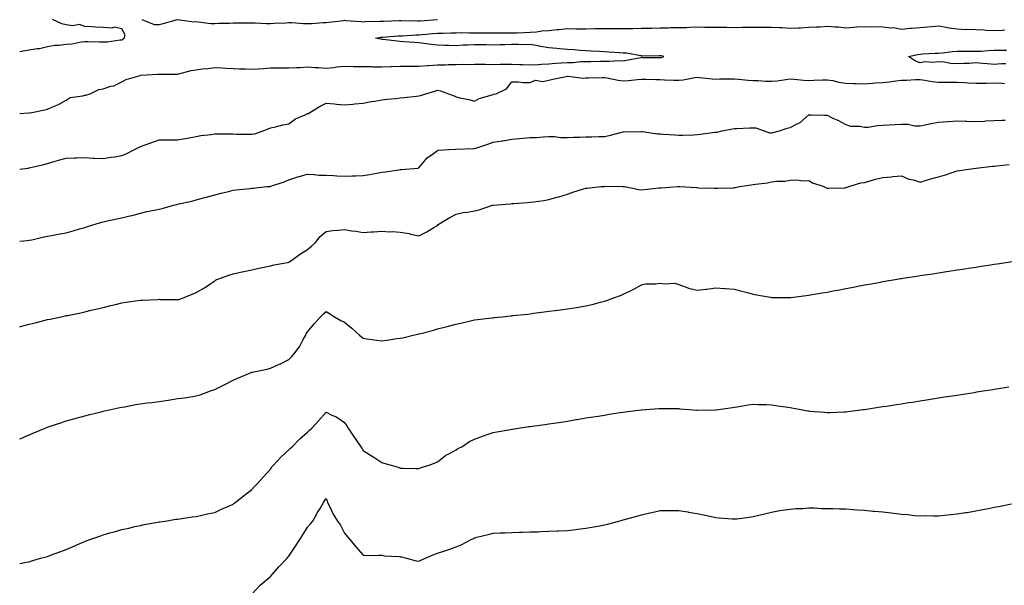
# Model space of a CAD drawing. Units: inches. Extents: x 1016003 to 1018643, y 7334858 to 7337498.
# Drawn here: x 1016003 to 1016533, y 7335187 to 7335492 of the extents above; entities that cross this region are included whole.
import ezdxf

# ---------------------------------------------------------------- set-up
doc = ezdxf.new("R2010")
doc.units = ezdxf.units.IN
doc.header["$MEASUREMENT"] = 0
doc.layers.add('Contour_10167334', color=7, linetype='Continuous', true_color=0xab4d44)

msp = doc.modelspace()

# ---------------------------------------------------------------- linework, layer by layer
at = {"layer": 'Contour_10167334'}
for points in [[(1016003, 7335474.77, 3223), (1016004.92, 7335475.05, 3223), (1016008.05, 7335475.61, 3223), (1016012.42, 7335476.3, 3223), (1016013.75, 7335476.22, 3223), (1016018.05, 7335477.36, 3223), (1016021.91, 7335478.06, 3223), (1016024.22, 7335478.1, 3223), (1016028.05, 7335478.62, 3223), (1016031.22, 7335478.75, 3223), (1016036.09, 7335479.96, 3223), (1016038.05, 7335480.07, 3223), (1016039.9, 7335480.07, 3223), (1016045.97, 7335479.84, 3223), (1016048.05, 7335479.84, 3223), (1016050.14, 7335479.83, 3223), (1016057.15, 7335481.02, 3223), (1016058.05, 7335481.01, 3223), (1016058.63, 7335481.34, 3223), (1016059.29, 7335481.92, 3223), (1016059.8, 7335483.67, 3223), (1016058.05, 7335486.81, 3223), (1016053.85, 7335487.72, 3223), (1016052.67, 7335487.3, 3223), (1016048.05, 7335487.64, 3223), (1016043.85, 7335487.72, 3223), (1016041.96, 7335488.01, 3223), (1016038.05, 7335488.11, 3223), (1016035.3, 7335489.17, 3223), (1016031.43, 7335488.54, 3223), (1016028.05, 7335489.1, 3223), (1016025.71, 7335489.58, 3223), (1016020.6, 7335491.92, 3223)], [(1016068.82, 7335491.92, 3223), (1016075.38, 7335489.25, 3223), (1016078.05, 7335489.16, 3223), (1016080.26, 7335489.71, 3223), (1016088, 7335491.88, 3223)], [(1016088.08, 7335491.89, 3223), (1016096.88, 7335490.75, 3223), (1016098.05, 7335490.8, 3223), (1016099.23, 7335490.74, 3223), (1016105.93, 7335489.8, 3223), (1016108.05, 7335489.7, 3223), (1016110.06, 7335489.91, 3223), (1016116, 7335489.87, 3223), (1016118.05, 7335490.04, 3223), (1016119.92, 7335490.05, 3223), (1016126.18, 7335490.05, 3223), (1016128.05, 7335490.06, 3223), (1016129.83, 7335490.15, 3223), (1016135.9, 7335489.77, 3223), (1016138.05, 7335489.85, 3223), (1016140.07, 7335489.9, 3223), (1016146.34, 7335490.21, 3223), (1016148.05, 7335490.26, 3223), (1016149.64, 7335490.32, 3223), (1016155.82, 7335489.7, 3223), (1016158.05, 7335489.77, 3223), (1016160.14, 7335489.83, 3223), (1016166.45, 7335490.32, 3223), (1016168.05, 7335490.37, 3223), (1016169.5, 7335490.47, 3223), (1016177.58, 7335491.45, 3223), (1016178.05, 7335491.49, 3223), (1016178.52, 7335491.46, 3223), (1016186.9, 7335490.77, 3223), (1016188.05, 7335490.69, 3223), (1016189.18, 7335490.79, 3223), (1016197.08, 7335490.95, 3223), (1016198.05, 7335491.03, 3223), (1016198.9, 7335491.08, 3223), (1016207.5, 7335491.37, 3223), (1016208.05, 7335491.4, 3223), (1016208.56, 7335491.41, 3223), (1016217.34, 7335491.21, 3223), (1016218.05, 7335491.22, 3223), (1016218.69, 7335491.28, 3223), (1016228.05, 7335491.92, 3223)], [(1016003, 7335441.33, 3222), (1016007.85, 7335441.72, 3222), (1016008.05, 7335441.71, 3222), (1016008.25, 7335441.73, 3222), (1016009.61, 7335441.92, 3222), (1016016.63, 7335443.34, 3222), (1016018.05, 7335443.64, 3222), (1016021.2, 7335445.07, 3222), (1016023.82, 7335446.15, 3222), (1016028.05, 7335448.42, 3222), (1016030.11, 7335449.86, 3222), (1016036.97, 7335450.84, 3222), (1016038.05, 7335451.22, 3222), (1016038.72, 7335451.25, 3222), (1016040.88, 7335451.92, 3222), (1016045.72, 7335454.25, 3222), (1016048.05, 7335454.67, 3222), (1016052.1, 7335455.98, 3222), (1016053.68, 7335456.29, 3222), (1016058.05, 7335458.35, 3222), (1016060.29, 7335459.68, 3222), (1016067.98, 7335461.85, 3222), (1016068.05, 7335461.88, 3222), (1016068.09, 7335461.88, 3222), (1016068.27, 7335461.92, 3222), (1016077.45, 7335462.51, 3222), (1016078.05, 7335462.5, 3222), (1016078.67, 7335462.54, 3222), (1016087.46, 7335462.51, 3222), (1016088.05, 7335462.55, 3222), (1016088.8, 7335462.68, 3222), (1016095.44, 7335464.53, 3222), (1016098.05, 7335464.88, 3222), (1016101.41, 7335465.28, 3222), (1016104.38, 7335465.59, 3222), (1016108.05, 7335466.05, 3222), (1016111.96, 7335465.83, 3222), (1016114.22, 7335465.75, 3222), (1016118.05, 7335465.54, 3222), (1016121.48, 7335465.35, 3222), (1016124.62, 7335465.35, 3222), (1016128.05, 7335465.18, 3222), (1016131.55, 7335465.42, 3222), (1016134.37, 7335465.61, 3222), (1016138.05, 7335465.86, 3222), (1016141.95, 7335465.82, 3222), (1016144.11, 7335465.85, 3222), (1016148.05, 7335465.82, 3222), (1016152.18, 7335466.05, 3222), (1016153.83, 7335466.14, 3222), (1016158.05, 7335466.38, 3222), (1016162.19, 7335466.06, 3222), (1016163.96, 7335466.02, 3222), (1016168.05, 7335465.73, 3222), (1016172.29, 7335466.16, 3222), (1016173.62, 7335466.36, 3222), (1016178.05, 7335466.76, 3222), (1016182.77, 7335466.64, 3222), (1016183.31, 7335466.66, 3222), (1016188.05, 7335466.54, 3222), (1016192.67, 7335466.54, 3222), (1016193.46, 7335466.51, 3222), (1016198.05, 7335466.51, 3222), (1016202.8, 7335466.66, 3222), (1016203.29, 7335466.68, 3222), (1016208.05, 7335466.83, 3222), (1016212.98, 7335466.86, 3222), (1016213.11, 7335466.86, 3222), (1016218.05, 7335466.88, 3222), (1016222.79, 7335467.19, 3222), (1016223.35, 7335467.22, 3222), (1016228.05, 7335467.52, 3222), (1016232.4, 7335467.57, 3222), (1016233.76, 7335467.63, 3222), (1016238.05, 7335467.69, 3222), (1016242.14, 7335467.82, 3222), (1016243.91, 7335467.78, 3222), (1016248.05, 7335467.91, 3222), (1016252.12, 7335467.84, 3222), (1016253.96, 7335467.83, 3222), (1016258.05, 7335467.76, 3222), (1016262.06, 7335467.91, 3222), (1016263.96, 7335467.83, 3222), (1016268.05, 7335467.96, 3222), (1016272.18, 7335467.78, 3222), (1016273.8, 7335467.67, 3222), (1016278.05, 7335467.51, 3222), (1016282.27, 7335467.7, 3222), (1016284.05, 7335467.91, 3222), (1016288.05, 7335468.12, 3222), (1016291.64, 7335468.33, 3222), (1016294.67, 7335468.54, 3222), (1016298.05, 7335468.73, 3222), (1016301.16, 7335468.81, 3222), (1016305.35, 7335469.22, 3222), (1016308.05, 7335469.31, 3222), (1016310.62, 7335469.35, 3222), (1016315.66, 7335469.52, 3222), (1016318.05, 7335469.57, 3222), (1016320.48, 7335469.49, 3222), (1016325.94, 7335469.82, 3222), (1016328.05, 7335469.73, 3222), (1016329.97, 7335470, 3222), (1016337.61, 7335471.49, 3222), (1016338.05, 7335471.55, 3222), (1016338.43, 7335471.54, 3222), (1016347.52, 7335471.39, 3222), (1016348.05, 7335471.38, 3222), (1016348.54, 7335471.43, 3222), (1016350.05, 7335471.92, 3222), (1016348.49, 7335472.35, 3222), (1016348.05, 7335472.4, 3222), (1016347.56, 7335472.41, 3222), (1016338.39, 7335472.26, 3222), (1016338.05, 7335472.27, 3222), (1016337.66, 7335472.31, 3222), (1016329.84, 7335473.71, 3222), (1016328.05, 7335473.87, 3222), (1016325.99, 7335473.98, 3222), (1016320.44, 7335474.31, 3222), (1016318.05, 7335474.43, 3222), (1016315.33, 7335474.64, 3222), (1016310.94, 7335474.82, 3222), (1016308.05, 7335475.06, 3222), (1016304.77, 7335475.2, 3222), (1016301.69, 7335475.56, 3222), (1016298.05, 7335475.69, 3222), (1016293.86, 7335476.11, 3222), (1016292.37, 7335476.24, 3222), (1016288.05, 7335476.68, 3222), (1016283.58, 7335477.45, 3222), (1016282.29, 7335477.69, 3222), (1016278.05, 7335478.43, 3222), (1016274.47, 7335478.34, 3222), (1016271.47, 7335478.5, 3222), (1016268.05, 7335478.4, 3222), (1016264.42, 7335478.29, 3222), (1016261.67, 7335478.3, 3222), (1016258.05, 7335478.18, 3222), (1016254.35, 7335478.22, 3222), (1016251.67, 7335478.3, 3222), (1016248.05, 7335478.33, 3222), (1016244.28, 7335478.15, 3222), (1016241.97, 7335478.01, 3222), (1016238.05, 7335477.82, 3222), (1016234.1, 7335477.97, 3222), (1016231.97, 7335478, 3222), (1016228.05, 7335478.15, 3222), (1016224.65, 7335478.52, 3222), (1016220.89, 7335479.07, 3222), (1016218.05, 7335479.41, 3222), (1016215.6, 7335479.47, 3222), (1016209.99, 7335479.98, 3222), (1016208.05, 7335480.03, 3222), (1016206.32, 7335480.2, 3222), (1016198.82, 7335481.15, 3222), (1016198.05, 7335481.23, 3222), (1016197.43, 7335481.3, 3222), (1016194.72, 7335481.92, 3222), (1016197.64, 7335482.33, 3222), (1016198.05, 7335482.36, 3222), (1016198.52, 7335482.38, 3222), (1016206.91, 7335483.06, 3222), (1016208.05, 7335483.13, 3222), (1016209.28, 7335483.15, 3222), (1016216.39, 7335483.58, 3222), (1016218.05, 7335483.6, 3222), (1016219.9, 7335483.77, 3222), (1016225.63, 7335484.34, 3222), (1016228.05, 7335484.54, 3222), (1016230.76, 7335484.63, 3222), (1016235.3, 7335484.68, 3222), (1016238.05, 7335484.78, 3222), (1016241, 7335484.87, 3222), (1016245.3, 7335484.68, 3222), (1016248.05, 7335484.78, 3222), (1016250.82, 7335484.69, 3222), (1016255.18, 7335484.79, 3222), (1016258.05, 7335484.71, 3222), (1016260.83, 7335484.7, 3222), (1016265.26, 7335484.71, 3222), (1016268.05, 7335484.71, 3222), (1016270.9, 7335484.78, 3222), (1016275, 7335484.97, 3222), (1016278.05, 7335485.04, 3222), (1016281.46, 7335485.33, 3222), (1016284.22, 7335485.75, 3222), (1016288.05, 7335486.03, 3222), (1016292.61, 7335486.49, 3222), (1016293.41, 7335486.56, 3222), (1016298.05, 7335487.03, 3222), (1016303.02, 7335486.95, 3222), (1016303.08, 7335486.95, 3222), (1016308.05, 7335486.87, 3222), (1016312.96, 7335487.01, 3222), (1016313.13, 7335487, 3222), (1016318.05, 7335487.13, 3222), (1016322.9, 7335487.07, 3222), (1016323.19, 7335487.06, 3222), (1016328.05, 7335487, 3222), (1016332.88, 7335487.09, 3222), (1016333.23, 7335487.1, 3222), (1016338.05, 7335487.18, 3222), (1016342.67, 7335487.3, 3222), (1016343.44, 7335487.32, 3222), (1016348.05, 7335487.43, 3222), (1016352.49, 7335487.48, 3222), (1016353.66, 7335487.53, 3222), (1016358.05, 7335487.58, 3222), (1016362.28, 7335487.69, 3222), (1016363.91, 7335487.77, 3222), (1016368.05, 7335487.89, 3222), (1016372.12, 7335487.85, 3222), (1016373.99, 7335487.85, 3222), (1016378.05, 7335487.81, 3222), (1016382.24, 7335487.73, 3222), (1016383.92, 7335487.79, 3222), (1016388.05, 7335487.7, 3222), (1016392.26, 7335487.71, 3222), (1016393.87, 7335487.74, 3222), (1016398.05, 7335487.75, 3222), (1016402.25, 7335487.73, 3222), (1016404.01, 7335487.87, 3222), (1016408.05, 7335487.85, 3222), (1016412.39, 7335487.59, 3222), (1016413.67, 7335487.55, 3222), (1016418.05, 7335487.27, 3222), (1016422.48, 7335487.48, 3222), (1016423.65, 7335487.51, 3222), (1016428.05, 7335487.72, 3222), (1016431.99, 7335487.99, 3222), (1016434.17, 7335488.04, 3222), (1016438.05, 7335488.29, 3222), (1016442.08, 7335487.89, 3222), (1016444.15, 7335488.02, 3222), (1016448.05, 7335487.46, 3222), (1016452.14, 7335487.82, 3222), (1016454.03, 7335487.89, 3222), (1016458.05, 7335488.22, 3222), (1016461.92, 7335488.05, 3222), (1016464.33, 7335488.19, 3222), (1016468.05, 7335487.99, 3222), (1016472.51, 7335487.46, 3222), (1016473.69, 7335487.56, 3222), (1016478.05, 7335486.71, 3222), (1016482.78, 7335487.19, 3222), (1016483.36, 7335487.24, 3222), (1016488.05, 7335487.69, 3222), (1016492.01, 7335487.97, 3222), (1016494.34, 7335488.21, 3222), (1016498.05, 7335488.49, 3222), (1016502.17, 7335487.8, 3222), (1016503.6, 7335487.46, 3222), (1016508.05, 7335486.83, 3222), (1016512.75, 7335486.61, 3222), (1016513.33, 7335486.64, 3222), (1016518.05, 7335486.46, 3222), (1016522.41, 7335486.27, 3222), (1016523.85, 7335486.11, 3222), (1016528.05, 7335485.91, 3222), (1016532.34, 7335486.21, 3222), (1016533.67, 7335486.3, 3222)], [(1016534.21, 7335468.08, 3221), (1016531.9, 7335468.07, 3221), (1016528.05, 7335467.75, 3221), (1016524.11, 7335467.98, 3221), (1016521.69, 7335468.28, 3221), (1016518.05, 7335468.52, 3221), (1016514.42, 7335468.29, 3221), (1016511.7, 7335468.27, 3221), (1016508.05, 7335468.01, 3221), (1016504.4, 7335468.27, 3221), (1016501.11, 7335468.86, 3221), (1016498.05, 7335469.13, 3221), (1016494.85, 7335468.71, 3221), (1016490.76, 7335469.2, 3221), (1016488.05, 7335468.57, 3221), (1016485.53, 7335469.41, 3221), (1016481.85, 7335471.92, 3221), (1016486.85, 7335473.12, 3221), (1016488.05, 7335473.29, 3221), (1016489.49, 7335473.36, 3221), (1016496.17, 7335473.8, 3221), (1016498.05, 7335473.88, 3221), (1016500.12, 7335473.99, 3221), (1016505.31, 7335474.66, 3221), (1016508.05, 7335474.79, 3221), (1016510.94, 7335474.81, 3221), (1016515.19, 7335474.79, 3221), (1016518.05, 7335474.81, 3221), (1016521.01, 7335474.88, 3221), (1016524.71, 7335475.26, 3221), (1016528.05, 7335475.33, 3221), (1016531.51, 7335475.37, 3221), (1016534.61, 7335475.36, 3221)], [(1016003, 7335411.29, 3221), (1016007.5, 7335411.92, 3221), (1016007.97, 7335411.99, 3221), (1016008.05, 7335412.01, 3221), (1016008.17, 7335412.04, 3221), (1016016.04, 7335413.93, 3221), (1016018.05, 7335414.41, 3221), (1016021.57, 7335415.44, 3221), (1016023.82, 7335416.15, 3221), (1016028.05, 7335417.29, 3221), (1016032.54, 7335417.43, 3221), (1016033.55, 7335417.42, 3221), (1016038.05, 7335417.55, 3221), (1016042.66, 7335417.31, 3221), (1016043.38, 7335417.25, 3221), (1016048.05, 7335417.03, 3221), (1016052.24, 7335417.73, 3221), (1016054.17, 7335418.04, 3221), (1016058.05, 7335418.68, 3221), (1016060.31, 7335419.66, 3221), (1016064.93, 7335421.92, 3221), (1016067.03, 7335422.94, 3221), (1016068.05, 7335423.6, 3221), (1016070.67, 7335424.53, 3221), (1016074.2, 7335425.77, 3221), (1016078.05, 7335427.18, 3221), (1016082.81, 7335427.16, 3221), (1016083.26, 7335427.13, 3221), (1016088.05, 7335427.13, 3221), (1016092.14, 7335427.83, 3221), (1016094.38, 7335428.25, 3221), (1016098.05, 7335428.89, 3221), (1016100.53, 7335429.44, 3221), (1016106.21, 7335430.08, 3221), (1016108.05, 7335430.42, 3221), (1016109.6, 7335430.37, 3221), (1016116.47, 7335430.33, 3221), (1016118.05, 7335430.28, 3221), (1016119.74, 7335430.23, 3221), (1016126.32, 7335430.19, 3221), (1016128.05, 7335430.13, 3221), (1016129.62, 7335430.35, 3221), (1016134.16, 7335431.92, 3221), (1016136.94, 7335433.03, 3221), (1016138.05, 7335433.59, 3221), (1016140.13, 7335434, 3221), (1016144.72, 7335435.25, 3221), (1016148.05, 7335435.79, 3221), (1016151.52, 7335438.45, 3221), (1016156.74, 7335440.62, 3221), (1016158.05, 7335441.28, 3221), (1016158.57, 7335441.4, 3221), (1016159.37, 7335441.92, 3221), (1016164.81, 7335445.17, 3221), (1016168.05, 7335446.87, 3221), (1016172.55, 7335446.43, 3221), (1016173.64, 7335446.34, 3221), (1016178.05, 7335445.92, 3221), (1016182.52, 7335446.39, 3221), (1016183.49, 7335446.48, 3221), (1016188.05, 7335446.96, 3221), (1016192.28, 7335447.69, 3221), (1016194.13, 7335448.01, 3221), (1016198.05, 7335448.68, 3221), (1016200.99, 7335448.98, 3221), (1016205.56, 7335449.43, 3221), (1016208.05, 7335449.69, 3221), (1016210.04, 7335449.92, 3221), (1016216.85, 7335450.72, 3221), (1016218.05, 7335450.87, 3221), (1016218.88, 7335451.09, 3221), (1016221.71, 7335451.92, 3221), (1016226.59, 7335453.38, 3221), (1016228.05, 7335453.82, 3221), (1016229.63, 7335453.5, 3221), (1016234, 7335451.92, 3221), (1016237, 7335450.87, 3221), (1016238.05, 7335450.34, 3221), (1016240.17, 7335449.8, 3221), (1016244.9, 7335448.77, 3221), (1016248.05, 7335447.88, 3221), (1016250.59, 7335449.38, 3221), (1016257.52, 7335451.39, 3221), (1016258.05, 7335451.6, 3221), (1016258.29, 7335451.68, 3221), (1016259.68, 7335451.92, 3221), (1016265.31, 7335454.66, 3221), (1016268.05, 7335458.3, 3221), (1016271.59, 7335458.38, 3221), (1016274.15, 7335458.02, 3221), (1016278.05, 7335458.07, 3221), (1016280.65, 7335459.32, 3221), (1016284.74, 7335458.6, 3221), (1016288.05, 7335459.23, 3221), (1016290.15, 7335459.82, 3221), (1016297.37, 7335461.24, 3221), (1016298.05, 7335461.41, 3221), (1016298.55, 7335461.42, 3221), (1016306.55, 7335460.41, 3221), (1016308.05, 7335460.45, 3221), (1016309.38, 7335460.6, 3221), (1016316.75, 7335460.62, 3221), (1016318.05, 7335460.74, 3221), (1016319.45, 7335460.52, 3221), (1016325.32, 7335459.18, 3221), (1016328.05, 7335458.83, 3221), (1016330.97, 7335459, 3221), (1016335.78, 7335459.66, 3221), (1016338.05, 7335459.81, 3221), (1016340.19, 7335459.78, 3221), (1016345.72, 7335459.58, 3221), (1016348.05, 7335459.56, 3221), (1016350.45, 7335459.52, 3221), (1016355.38, 7335459.25, 3221), (1016358.05, 7335459.21, 3221), (1016360.47, 7335459.5, 3221), (1016366.78, 7335460.65, 3221), (1016368.05, 7335460.82, 3221), (1016369.21, 7335460.76, 3221), (1016376.1, 7335459.97, 3221), (1016378.05, 7335459.88, 3221), (1016380.08, 7335459.89, 3221), (1016386.03, 7335459.9, 3221), (1016388.05, 7335459.91, 3221), (1016390.21, 7335459.77, 3221), (1016395.42, 7335459.29, 3221), (1016398.05, 7335459.12, 3221), (1016400.86, 7335459.11, 3221), (1016404.8, 7335458.67, 3221), (1016408.05, 7335458.67, 3221), (1016411.02, 7335458.95, 3221), (1016415.81, 7335459.68, 3221), (1016418.05, 7335459.92, 3221), (1016420.11, 7335459.85, 3221), (1016425.35, 7335459.22, 3221), (1016428.05, 7335459.16, 3221), (1016430.74, 7335459.23, 3221), (1016435.52, 7335459.39, 3221), (1016438.05, 7335459.46, 3221), (1016440.97, 7335459, 3221), (1016444.28, 7335458.15, 3221), (1016448.05, 7335457.67, 3221), (1016452.42, 7335457.55, 3221), (1016453.61, 7335457.48, 3221), (1016458.05, 7335457.35, 3221), (1016462.4, 7335457.57, 3221), (1016463.87, 7335457.74, 3221), (1016468.05, 7335457.97, 3221), (1016471.62, 7335458.35, 3221), (1016475.05, 7335458.92, 3221), (1016478.05, 7335459.27, 3221), (1016480.65, 7335459.32, 3221), (1016485.67, 7335459.54, 3221), (1016488.05, 7335459.59, 3221), (1016490.65, 7335459.32, 3221), (1016494.65, 7335458.52, 3221), (1016498.05, 7335458.24, 3221), (1016501.75, 7335458.21, 3221), (1016504.31, 7335458.18, 3221), (1016508.05, 7335458.16, 3221), (1016512.02, 7335457.95, 3221), (1016513.93, 7335457.8, 3221), (1016518.05, 7335457.59, 3221), (1016522.25, 7335457.72, 3221), (1016523.85, 7335457.72, 3221), (1016528.05, 7335457.85, 3221), (1016532.41, 7335457.57, 3221), (1016533.58, 7335457.44, 3221)], [(1016003, 7335372.51, 3220), (1016007.06, 7335372.91, 3220), (1016008.05, 7335373.07, 3220), (1016009.51, 7335373.38, 3220), (1016015.31, 7335374.67, 3220), (1016018.05, 7335375.25, 3220), (1016022.14, 7335376.01, 3220), (1016023.68, 7335376.29, 3220), (1016028.05, 7335377.12, 3220), (1016031.83, 7335378.14, 3220), (1016035.28, 7335379.14, 3220), (1016038.05, 7335379.92, 3220), (1016039.56, 7335380.41, 3220), (1016044.16, 7335381.92, 3220), (1016047.18, 7335382.79, 3220), (1016048.05, 7335382.99, 3220), (1016049.41, 7335383.28, 3220), (1016055.34, 7335384.63, 3220), (1016058.05, 7335385.17, 3220), (1016062.36, 7335386.22, 3220), (1016063.51, 7335386.46, 3220), (1016068.05, 7335387.72, 3220), (1016071.48, 7335388.49, 3220), (1016075.4, 7335389.27, 3220), (1016078.05, 7335389.84, 3220), (1016079.75, 7335390.23, 3220), (1016085.78, 7335391.92, 3220), (1016087.6, 7335392.37, 3220), (1016088.05, 7335392.47, 3220), (1016088.77, 7335392.65, 3220), (1016095.78, 7335394.19, 3220), (1016098.05, 7335394.76, 3220), (1016101.96, 7335395.83, 3220), (1016103.69, 7335396.28, 3220), (1016108.05, 7335397.53, 3220), (1016111.58, 7335398.39, 3220), (1016115.48, 7335399.35, 3220), (1016118.05, 7335399.99, 3220), (1016119.7, 7335400.27, 3220), (1016127.01, 7335400.89, 3220), (1016128.05, 7335401.04, 3220), (1016128.82, 7335401.15, 3220), (1016136.09, 7335401.92, 3220), (1016137.9, 7335402.07, 3220), (1016138.05, 7335402.07, 3220), (1016138.28, 7335402.16, 3220), (1016145.46, 7335404.51, 3220), (1016148.05, 7335405.61, 3220), (1016152.77, 7335407.2, 3220), (1016153.47, 7335407.34, 3220), (1016158.05, 7335408.6, 3220), (1016161.45, 7335408.52, 3220), (1016164.28, 7335408.16, 3220), (1016168.05, 7335408.09, 3220), (1016172.08, 7335407.89, 3220), (1016173.88, 7335407.75, 3220), (1016178.05, 7335407.55, 3220), (1016182.28, 7335407.69, 3220), (1016183.91, 7335407.77, 3220), (1016188.05, 7335407.92, 3220), (1016191.5, 7335408.48, 3220), (1016195.31, 7335409.18, 3220), (1016198.05, 7335409.64, 3220), (1016200.1, 7335409.87, 3220), (1016207.13, 7335411, 3220), (1016208.05, 7335411.11, 3220), (1016208.77, 7335411.19, 3220), (1016217.49, 7335411.92, 3220), (1016217.91, 7335412.06, 3220), (1016218.05, 7335412.12, 3220), (1016222.51, 7335417.46, 3220), (1016225.95, 7335419.83, 3220), (1016228.05, 7335421.38, 3220), (1016228.39, 7335421.57, 3220), (1016234.14, 7335421.92, 3220), (1016237.9, 7335422.07, 3220), (1016238.05, 7335422.06, 3220), (1016238.2, 7335422.06, 3220), (1016247.57, 7335422.39, 3220), (1016248.05, 7335422.41, 3220), (1016248.81, 7335422.68, 3220), (1016255.15, 7335424.82, 3220), (1016258.05, 7335425.92, 3220), (1016262.73, 7335426.6, 3220), (1016263.32, 7335426.65, 3220), (1016268.05, 7335427.44, 3220), (1016272.17, 7335427.8, 3220), (1016274.09, 7335427.97, 3220), (1016278.05, 7335428.32, 3220), (1016281.5, 7335428.47, 3220), (1016284.92, 7335428.79, 3220), (1016288.05, 7335428.93, 3220), (1016291.05, 7335428.92, 3220), (1016294.51, 7335428.37, 3220), (1016298.05, 7335428.36, 3220), (1016301.46, 7335428.52, 3220), (1016304.68, 7335428.55, 3220), (1016308.05, 7335428.7, 3220), (1016311.15, 7335428.82, 3220), (1016314.99, 7335428.86, 3220), (1016318.05, 7335428.98, 3220), (1016320.56, 7335429.42, 3220), (1016327.45, 7335431.32, 3220), (1016328.05, 7335431.45, 3220), (1016328.52, 7335431.45, 3220), (1016337.72, 7335431.58, 3220), (1016338.05, 7335431.59, 3220), (1016338.41, 7335431.56, 3220), (1016346.57, 7335430.43, 3220), (1016348.05, 7335430.32, 3220), (1016349.74, 7335430.23, 3220), (1016355.86, 7335429.74, 3220), (1016358.05, 7335429.62, 3220), (1016360.27, 7335429.7, 3220), (1016366, 7335429.87, 3220), (1016368.05, 7335429.95, 3220), (1016369.85, 7335430.12, 3220), (1016377.4, 7335431.27, 3220), (1016378.05, 7335431.33, 3220), (1016378.76, 7335431.21, 3220), (1016381.35, 7335431.92, 3220), (1016387, 7335432.97, 3220), (1016388.05, 7335433.18, 3220), (1016389.33, 7335433.2, 3220), (1016396.33, 7335433.64, 3220), (1016398.05, 7335433.65, 3220), (1016399.65, 7335433.52, 3220), (1016404.01, 7335431.92, 3220), (1016407.01, 7335430.88, 3220), (1016408.05, 7335430.89, 3220), (1016408.94, 7335431.04, 3220), (1016412.29, 7335431.92, 3220), (1016416.48, 7335433.49, 3220), (1016418.05, 7335433.71, 3220), (1016421.88, 7335435.75, 3220), (1016423.54, 7335436.43, 3220), (1016428.05, 7335440.59, 3220), (1016429.47, 7335440.51, 3220), (1016436.56, 7335440.42, 3220), (1016438.05, 7335440.33, 3220), (1016441.09, 7335438.88, 3220), (1016443.82, 7335437.69, 3220), (1016448.05, 7335435.34, 3220), (1016450.57, 7335434.44, 3220), (1016455.55, 7335434.42, 3220), (1016458.05, 7335433.9, 3220), (1016460.09, 7335433.97, 3220), (1016465.04, 7335434.93, 3220), (1016468.05, 7335435, 3220), (1016471.37, 7335435.24, 3220), (1016474.66, 7335435.31, 3220), (1016478.05, 7335435.58, 3220), (1016481.65, 7335435.52, 3220), (1016485.22, 7335434.76, 3220), (1016488.05, 7335434.69, 3220), (1016491.44, 7335435.31, 3220), (1016494.05, 7335435.92, 3220), (1016498.05, 7335436.56, 3220), (1016502.98, 7335436.99, 3220), (1016503.14, 7335437, 3220), (1016508.05, 7335437.44, 3220), (1016512.77, 7335437.2, 3220), (1016513.26, 7335437.12, 3220), (1016518.05, 7335436.93, 3220), (1016522.74, 7335437.24, 3220), (1016523.41, 7335437.28, 3220), (1016528.05, 7335437.58, 3220), (1016532.28, 7335437.7, 3220), (1016533.84, 7335437.71, 3220)], [(1016003, 7335326.45, 3219), (1016003.42, 7335326.55, 3219), (1016008.05, 7335327.87, 3219), (1016011.32, 7335328.65, 3219), (1016015.94, 7335329.81, 3219), (1016018.05, 7335330.32, 3219), (1016019.36, 7335330.61, 3219), (1016025.33, 7335331.92, 3219), (1016027.58, 7335332.39, 3219), (1016028.05, 7335332.48, 3219), (1016028.75, 7335332.62, 3219), (1016035.89, 7335334.08, 3219), (1016038.05, 7335334.54, 3219), (1016041.5, 7335335.37, 3219), (1016044.03, 7335335.94, 3219), (1016048.05, 7335336.92, 3219), (1016052.1, 7335337.86, 3219), (1016054.65, 7335338.52, 3219), (1016058.05, 7335339.35, 3219), (1016060.31, 7335339.66, 3219), (1016066.73, 7335340.6, 3219), (1016068.05, 7335340.79, 3219), (1016069.13, 7335340.83, 3219), (1016077.38, 7335341.25, 3219), (1016078.05, 7335341.28, 3219), (1016078.71, 7335341.25, 3219), (1016087.24, 7335341.11, 3219), (1016088.05, 7335341.09, 3219), (1016088.78, 7335341.19, 3219), (1016090.62, 7335341.92, 3219), (1016095.91, 7335344.06, 3219), (1016098.05, 7335344.88, 3219), (1016102.53, 7335347.44, 3219), (1016105.98, 7335349.84, 3219), (1016108.05, 7335351.24, 3219), (1016108.44, 7335351.53, 3219), (1016109.17, 7335351.92, 3219), (1016115.75, 7335354.22, 3219), (1016118.05, 7335354.95, 3219), (1016121.97, 7335355.84, 3219), (1016123.67, 7335356.3, 3219), (1016128.05, 7335357.17, 3219), (1016131.9, 7335358.07, 3219), (1016134.65, 7335358.52, 3219), (1016138.05, 7335359.22, 3219), (1016140.08, 7335359.89, 3219), (1016147.28, 7335361.15, 3219), (1016148.05, 7335361.35, 3219), (1016148.42, 7335361.54, 3219), (1016149.06, 7335361.92, 3219), (1016154.23, 7335365.74, 3219), (1016158.05, 7335368.16, 3219), (1016160.15, 7335369.83, 3219), (1016162.31, 7335371.92, 3219), (1016164.92, 7335375.05, 3219), (1016168.05, 7335377.86, 3219), (1016171.71, 7335378.26, 3219), (1016174.63, 7335378.5, 3219), (1016178.05, 7335378.85, 3219), (1016181.73, 7335378.23, 3219), (1016184.12, 7335378, 3219), (1016188.05, 7335377.21, 3219), (1016192.42, 7335377.54, 3219), (1016193.79, 7335377.66, 3219), (1016198.05, 7335377.98, 3219), (1016202.28, 7335377.69, 3219), (1016203.86, 7335377.73, 3219), (1016208.05, 7335377.38, 3219), (1016212.8, 7335376.67, 3219), (1016213.57, 7335376.4, 3219), (1016218.05, 7335375.46, 3219), (1016222.3, 7335377.67, 3219), (1016226.06, 7335379.93, 3219), (1016228.05, 7335381.09, 3219), (1016228.43, 7335381.54, 3219), (1016229.04, 7335381.92, 3219), (1016234.66, 7335385.31, 3219), (1016238.05, 7335387.17, 3219), (1016241.98, 7335388, 3219), (1016244.32, 7335388.19, 3219), (1016248.05, 7335388.82, 3219), (1016250.59, 7335389.39, 3219), (1016257.74, 7335391.92, 3219), (1016257.98, 7335391.99, 3219), (1016258.05, 7335392.01, 3219), (1016258.15, 7335392.02, 3219), (1016267.24, 7335392.73, 3219), (1016268.05, 7335392.79, 3219), (1016268.98, 7335392.85, 3219), (1016276.56, 7335393.41, 3219), (1016278.05, 7335393.51, 3219), (1016279.97, 7335393.84, 3219), (1016285.41, 7335394.55, 3219), (1016288.05, 7335395.05, 3219), (1016292.36, 7335396.22, 3219), (1016293.47, 7335396.51, 3219), (1016298.05, 7335397.84, 3219), (1016301.01, 7335398.97, 3219), (1016306.82, 7335400.69, 3219), (1016308.05, 7335401.1, 3219), (1016308.79, 7335401.17, 3219), (1016316.05, 7335401.92, 3219), (1016317.91, 7335402.06, 3219), (1016318.05, 7335402.07, 3219), (1016318.24, 7335402.11, 3219), (1016327.9, 7335402.07, 3219), (1016328.05, 7335402.1, 3219), (1016328.17, 7335402.04, 3219), (1016328.82, 7335401.92, 3219), (1016336.5, 7335400.37, 3219), (1016338.05, 7335400.24, 3219), (1016339.53, 7335400.44, 3219), (1016347.34, 7335401.21, 3219), (1016348.05, 7335401.3, 3219), (1016348.64, 7335401.34, 3219), (1016357.47, 7335401.92, 3219), (1016358.02, 7335401.95, 3219), (1016358.05, 7335401.95, 3219), (1016358.08, 7335401.95, 3219), (1016358.66, 7335401.92, 3219), (1016367.52, 7335401.39, 3219), (1016368.05, 7335401.39, 3219), (1016368.61, 7335401.36, 3219), (1016377.21, 7335401.08, 3219), (1016378.05, 7335401.05, 3219), (1016378.87, 7335401.1, 3219), (1016387.49, 7335401.36, 3219), (1016388.05, 7335401.4, 3219), (1016388.51, 7335401.46, 3219), (1016390.7, 7335401.92, 3219), (1016397.07, 7335402.9, 3219), (1016398.05, 7335403.09, 3219), (1016399.44, 7335403.31, 3219), (1016405.91, 7335404.06, 3219), (1016408.05, 7335404.45, 3219), (1016410.97, 7335404.84, 3219), (1016415.11, 7335404.86, 3219), (1016418.05, 7335405.38, 3219), (1016421.64, 7335405.51, 3219), (1016424.87, 7335405.1, 3219), (1016428.05, 7335405.27, 3219), (1016430.08, 7335403.96, 3219), (1016436.27, 7335401.92, 3219), (1016437.42, 7335401.3, 3219), (1016438.05, 7335401.03, 3219), (1016438.9, 7335401.07, 3219), (1016447.5, 7335401.38, 3219), (1016448.05, 7335401.41, 3219), (1016448.42, 7335401.55, 3219), (1016449.73, 7335401.92, 3219), (1016456.07, 7335403.9, 3219), (1016458.05, 7335404.2, 3219), (1016461.12, 7335404.99, 3219), (1016464.05, 7335405.92, 3219), (1016468.05, 7335406.8, 3219), (1016472.69, 7335407.29, 3219), (1016473.44, 7335407.31, 3219), (1016478.05, 7335407.72, 3219), (1016482.03, 7335405.9, 3219), (1016484.46, 7335405.51, 3219), (1016488.05, 7335404.42, 3219), (1016491.54, 7335405.41, 3219), (1016493.92, 7335406.05, 3219), (1016498.05, 7335407.25, 3219), (1016501.7, 7335408.27, 3219), (1016505.86, 7335409.73, 3219), (1016508.05, 7335410.41, 3219), (1016509.34, 7335410.63, 3219), (1016518.02, 7335411.89, 3219), (1016518.05, 7335411.9, 3219), (1016518.07, 7335411.9, 3219), (1016518.23, 7335411.92, 3219), (1016527.09, 7335412.88, 3219), (1016528.05, 7335412.95, 3219), (1016529.22, 7335413.09, 3219), (1016536.08, 7335413.89, 3219)], [(1016003, 7335266.11, 3218), (1016003.59, 7335266.38, 3218), (1016008.05, 7335268.33, 3218), (1016010.61, 7335269.37, 3218), (1016016.72, 7335271.92, 3218), (1016017.65, 7335272.32, 3218), (1016018.05, 7335272.49, 3218), (1016018.91, 7335272.77, 3218), (1016025.12, 7335274.85, 3218), (1016028.05, 7335275.86, 3218), (1016032.83, 7335277.14, 3218), (1016033.44, 7335277.31, 3218), (1016038.05, 7335278.57, 3218), (1016040.75, 7335279.22, 3218), (1016046.89, 7335280.75, 3218), (1016048.05, 7335281.04, 3218), (1016048.77, 7335281.2, 3218), (1016052.13, 7335281.92, 3218), (1016057.03, 7335282.94, 3218), (1016058.05, 7335283.16, 3218), (1016059.57, 7335283.44, 3218), (1016065.39, 7335284.57, 3218), (1016068.05, 7335285.08, 3218), (1016071.63, 7335285.5, 3218), (1016074.18, 7335285.79, 3218), (1016078.05, 7335286.25, 3218), (1016082.96, 7335287.01, 3218), (1016083.18, 7335287.05, 3218), (1016088.05, 7335287.82, 3218), (1016091.75, 7335288.21, 3218), (1016094.98, 7335288.85, 3218), (1016098.05, 7335289.24, 3218), (1016100.17, 7335289.8, 3218), (1016105.72, 7335291.92, 3218), (1016107.52, 7335292.45, 3218), (1016108.05, 7335292.63, 3218), (1016109.49, 7335293.36, 3218), (1016114.23, 7335295.74, 3218), (1016118.05, 7335297.73, 3218), (1016120.92, 7335299.05, 3218), (1016127.69, 7335301.92, 3218), (1016127.97, 7335302, 3218), (1016128.19, 7335302.06, 3218), (1016136.23, 7335303.74, 3218), (1016138.05, 7335304.21, 3218), (1016142.1, 7335305.97, 3218), (1016143.47, 7335306.5, 3218), (1016148.05, 7335308.89, 3218), (1016149.56, 7335310.41, 3218), (1016150.86, 7335311.92, 3218), (1016153.9, 7335316.08, 3218), (1016155.79, 7335319.66, 3218), (1016157.09, 7335321.92, 3218), (1016157.38, 7335322.6, 3218), (1016158.05, 7335323.76, 3218), (1016161.78, 7335328.19, 3218), (1016165.13, 7335331.92, 3218), (1016166.59, 7335333.38, 3218), (1016168.05, 7335334.66, 3218), (1016169.83, 7335333.7, 3218), (1016172.58, 7335331.92, 3218), (1016176, 7335329.87, 3218), (1016178.05, 7335329.01, 3218), (1016181.91, 7335325.78, 3218), (1016186.1, 7335321.92, 3218), (1016187.17, 7335321.04, 3218), (1016188.05, 7335320.33, 3218), (1016189.93, 7335320.04, 3218), (1016195.47, 7335319.35, 3218), (1016198.05, 7335318.91, 3218), (1016200.71, 7335319.26, 3218), (1016206.23, 7335320.1, 3218), (1016208.05, 7335320.36, 3218), (1016209.36, 7335320.62, 3218), (1016214.98, 7335321.92, 3218), (1016217.5, 7335322.47, 3218), (1016218.05, 7335322.62, 3218), (1016219.03, 7335322.9, 3218), (1016225.44, 7335324.52, 3218), (1016228.05, 7335325.29, 3218), (1016232.62, 7335326.49, 3218), (1016233.3, 7335326.66, 3218), (1016238.05, 7335327.97, 3218), (1016241.31, 7335328.66, 3218), (1016245.86, 7335329.73, 3218), (1016248.05, 7335330.21, 3218), (1016249.57, 7335330.4, 3218), (1016257.42, 7335331.3, 3218), (1016258.05, 7335331.38, 3218), (1016258.55, 7335331.43, 3218), (1016262.9, 7335331.92, 3218), (1016267.58, 7335332.39, 3218), (1016268.05, 7335332.42, 3218), (1016268.65, 7335332.52, 3218), (1016276.74, 7335333.23, 3218), (1016278.05, 7335333.48, 3218), (1016279.86, 7335333.73, 3218), (1016285.46, 7335334.51, 3218), (1016288.05, 7335334.85, 3218), (1016291.38, 7335335.26, 3218), (1016294.33, 7335335.65, 3218), (1016298.05, 7335336.09, 3218), (1016303.05, 7335336.92, 3218), (1016308.05, 7335337.78, 3218), (1016311.42, 7335338.55, 3218), (1016315.91, 7335339.78, 3218), (1016318.05, 7335340.31, 3218), (1016319.28, 7335340.68, 3218), (1016322.51, 7335341.92, 3218), (1016326.65, 7335343.32, 3218), (1016328.05, 7335343.99, 3218), (1016332.03, 7335345.9, 3218), (1016333.45, 7335346.52, 3218), (1016338.05, 7335349.15, 3218), (1016340.33, 7335349.64, 3218), (1016345.71, 7335349.58, 3218), (1016348.05, 7335349.93, 3218), (1016350.42, 7335349.54, 3218), (1016356.01, 7335349.88, 3218), (1016358.05, 7335349.3, 3218), (1016362.09, 7335347.87, 3218), (1016363.36, 7335347.23, 3218), (1016368.05, 7335346.19, 3218), (1016372.85, 7335346.72, 3218), (1016373.24, 7335346.73, 3218), (1016378.05, 7335347.38, 3218), (1016382.88, 7335347.09, 3218), (1016383.18, 7335347.05, 3218), (1016388.05, 7335346.78, 3218), (1016391.79, 7335345.67, 3218), (1016395.09, 7335344.88, 3218), (1016398.05, 7335344.07, 3218), (1016399.86, 7335343.73, 3218), (1016407.55, 7335342.42, 3218), (1016408.05, 7335342.33, 3218), (1016408.45, 7335342.32, 3218), (1016417.71, 7335342.27, 3218), (1016418.05, 7335342.25, 3218), (1016418.42, 7335342.3, 3218), (1016426.66, 7335343.31, 3218), (1016428.05, 7335343.45, 3218), (1016429.92, 7335343.79, 3218), (1016435.29, 7335344.68, 3218), (1016438.05, 7335345.2, 3218), (1016442.09, 7335345.96, 3218), (1016443.73, 7335346.23, 3218), (1016448.05, 7335347.11, 3218), (1016452.13, 7335347.84, 3218), (1016454.47, 7335348.34, 3218), (1016458.05, 7335349.01, 3218), (1016460.54, 7335349.42, 3218), (1016466.72, 7335350.59, 3218), (1016468.05, 7335350.83, 3218), (1016469, 7335350.97, 3218), (1016474.65, 7335351.92, 3218), (1016477.57, 7335352.4, 3218), (1016478.05, 7335352.48, 3218), (1016478.71, 7335352.58, 3218), (1016486.22, 7335353.75, 3218), (1016488.05, 7335354.03, 3218), (1016490.54, 7335354.41, 3218), (1016494.9, 7335355.07, 3218), (1016498.05, 7335355.55, 3218), (1016502.35, 7335356.21, 3218), (1016503.57, 7335356.4, 3218), (1016508.05, 7335357.1, 3218), (1016512.22, 7335357.75, 3218), (1016514.19, 7335358.06, 3218), (1016518.05, 7335358.65, 3218), (1016520.88, 7335359.09, 3218), (1016526.02, 7335359.88, 3218), (1016528.05, 7335360.2, 3218), (1016529.54, 7335360.43, 3218), (1016537.84, 7335361.71, 3218)], [(1016003, 7335199.05, 3217), (1016005.7, 7335199.57, 3217), (1016008.05, 7335200.01, 3217), (1016009.52, 7335200.44, 3217), (1016014.27, 7335201.92, 3217), (1016017.29, 7335202.68, 3217), (1016018.05, 7335202.87, 3217), (1016019.57, 7335203.44, 3217), (1016024.65, 7335205.32, 3217), (1016028.05, 7335206.64, 3217), (1016031.77, 7335208.19, 3217), (1016036.23, 7335210.1, 3217), (1016038.05, 7335210.88, 3217), (1016038.8, 7335211.16, 3217), (1016040.73, 7335211.92, 3217), (1016046.17, 7335213.8, 3217), (1016048.05, 7335214.48, 3217), (1016051.61, 7335215.48, 3217), (1016053.87, 7335216.09, 3217), (1016058.05, 7335217.27, 3217), (1016061.83, 7335218.14, 3217), (1016065.01, 7335218.88, 3217), (1016068.05, 7335219.58, 3217), (1016070.01, 7335219.95, 3217), (1016077.4, 7335221.27, 3217), (1016078.05, 7335221.39, 3217), (1016078.5, 7335221.47, 3217), (1016081.28, 7335221.92, 3217), (1016087.12, 7335222.85, 3217), (1016088.05, 7335222.99, 3217), (1016089.3, 7335223.17, 3217), (1016095.85, 7335224.11, 3217), (1016098.05, 7335224.43, 3217), (1016101.21, 7335225.08, 3217), (1016104.23, 7335225.74, 3217), (1016108.05, 7335226.49, 3217), (1016111.69, 7335228.28, 3217), (1016116.45, 7335230.32, 3217), (1016118.05, 7335231.05, 3217), (1016118.54, 7335231.44, 3217), (1016119.15, 7335231.92, 3217), (1016124.11, 7335235.85, 3217), (1016128.05, 7335238.88, 3217), (1016129.53, 7335240.44, 3217), (1016130.91, 7335241.92, 3217), (1016134.31, 7335245.67, 3217), (1016138.05, 7335249.76, 3217), (1016138.92, 7335251.05, 3217), (1016139.69, 7335251.92, 3217), (1016143.69, 7335256.27, 3217), (1016148.05, 7335260.17, 3217), (1016148.84, 7335261.13, 3217), (1016149.75, 7335261.92, 3217), (1016153.89, 7335266.08, 3217), (1016158.05, 7335269.66, 3217), (1016159.21, 7335270.76, 3217), (1016160.42, 7335271.92, 3217), (1016164.06, 7335275.92, 3217), (1016168.05, 7335280.56, 3217), (1016170.82, 7335279.15, 3217), (1016173.93, 7335277.8, 3217), (1016178.05, 7335274.97, 3217), (1016179.25, 7335273.12, 3217), (1016179.99, 7335271.92, 3217), (1016183.27, 7335267.14, 3217), (1016184.13, 7335265.84, 3217), (1016186.72, 7335261.92, 3217), (1016187.27, 7335261.13, 3217), (1016188.05, 7335259.87, 3217), (1016192.91, 7335256.78, 3217), (1016193.73, 7335256.24, 3217), (1016198.05, 7335253.38, 3217), (1016199.25, 7335253.12, 3217), (1016203.13, 7335251.92, 3217), (1016206.96, 7335250.82, 3217), (1016208.05, 7335250.45, 3217), (1016209.61, 7335250.36, 3217), (1016216.38, 7335250.26, 3217), (1016218.05, 7335250.13, 3217), (1016219.27, 7335250.7, 3217), (1016223.51, 7335251.92, 3217), (1016226.74, 7335253.23, 3217), (1016228.05, 7335253.81, 3217), (1016232.61, 7335257.36, 3217), (1016234.24, 7335258.11, 3217), (1016238.05, 7335260.17, 3217), (1016239.1, 7335260.87, 3217), (1016241.14, 7335261.92, 3217), (1016245.3, 7335264.67, 3217), (1016248.05, 7335265.93, 3217), (1016252.32, 7335267.65, 3217), (1016254.37, 7335268.24, 3217), (1016258.05, 7335269.49, 3217), (1016260.04, 7335269.92, 3217), (1016267.35, 7335271.22, 3217), (1016268.05, 7335271.36, 3217), (1016268.53, 7335271.44, 3217), (1016271.75, 7335271.92, 3217), (1016277.25, 7335272.72, 3217), (1016278.05, 7335272.81, 3217), (1016279.08, 7335272.95, 3217), (1016286.04, 7335273.93, 3217), (1016288.05, 7335274.19, 3217), (1016290.75, 7335274.61, 3217), (1016294.76, 7335275.21, 3217), (1016298.05, 7335275.73, 3217), (1016302.61, 7335276.49, 3217), (1016303.37, 7335276.59, 3217), (1016308.05, 7335277.39, 3217), (1016311.99, 7335277.98, 3217), (1016314.56, 7335278.43, 3217), (1016318.05, 7335278.98, 3217), (1016320.61, 7335279.37, 3217), (1016326.46, 7335280.33, 3217), (1016328.05, 7335280.57, 3217), (1016329.25, 7335280.71, 3217), (1016337.87, 7335281.74, 3217), (1016338.05, 7335281.76, 3217), (1016338.2, 7335281.77, 3217), (1016340.28, 7335281.92, 3217), (1016347.47, 7335282.5, 3217), (1016348.05, 7335282.56, 3217), (1016348.7, 7335282.57, 3217), (1016357.56, 7335282.41, 3217), (1016358.05, 7335282.41, 3217), (1016358.52, 7335282.38, 3217), (1016363.71, 7335281.92, 3217), (1016367.76, 7335281.62, 3217), (1016368.05, 7335281.6, 3217), (1016368.37, 7335281.6, 3217), (1016377.87, 7335281.74, 3217), (1016378.05, 7335281.74, 3217), (1016378.21, 7335281.76, 3217), (1016379.47, 7335281.92, 3217), (1016386.94, 7335283.04, 3217), (1016388.05, 7335283.17, 3217), (1016389.49, 7335283.35, 3217), (1016395.46, 7335284.51, 3217), (1016398.05, 7335284.8, 3217), (1016400.76, 7335284.63, 3217), (1016405.36, 7335284.6, 3217), (1016408.05, 7335284.44, 3217), (1016410.25, 7335284.12, 3217), (1016416.82, 7335283.15, 3217), (1016418.05, 7335282.97, 3217), (1016418.97, 7335282.84, 3217), (1016423.89, 7335281.92, 3217), (1016427.43, 7335281.3, 3217), (1016428.05, 7335281.18, 3217), (1016428.89, 7335281.08, 3217), (1016436.65, 7335280.52, 3217), (1016438.05, 7335280.34, 3217), (1016439.61, 7335280.36, 3217), (1016446.89, 7335280.75, 3217), (1016448.05, 7335280.77, 3217), (1016449.09, 7335280.88, 3217), (1016457.41, 7335281.92, 3217), (1016457.98, 7335281.99, 3217), (1016458.15, 7335282.02, 3217), (1016466.66, 7335283.31, 3217), (1016468.05, 7335283.52, 3217), (1016469.94, 7335283.81, 3217), (1016475.32, 7335284.65, 3217), (1016478.05, 7335285.08, 3217), (1016481.77, 7335285.64, 3217), (1016483.99, 7335285.98, 3217), (1016488.05, 7335286.62, 3217), (1016492.62, 7335287.34, 3217), (1016493.64, 7335287.5, 3217), (1016498.05, 7335288.19, 3217), (1016501.28, 7335288.69, 3217), (1016505.46, 7335289.33, 3217), (1016508.05, 7335289.74, 3217), (1016509.93, 7335290.04, 3217), (1016517.32, 7335291.19, 3217), (1016518.05, 7335291.3, 3217), (1016518.58, 7335291.39, 3217), (1016522.01, 7335291.92, 3217), (1016527.23, 7335292.74, 3217), (1016528.05, 7335292.87, 3217), (1016529.17, 7335293.04, 3217), (1016535.86, 7335294.1, 3217)], [(1016128.05, 7335182.53, 3216), (1016132.58, 7335187.39, 3216), (1016137.97, 7335191.92, 3216), (1016138.01, 7335191.95, 3216), (1016138.05, 7335191.98, 3216), (1016142.68, 7335197.29, 3216), (1016147.04, 7335201.92, 3216), (1016147.52, 7335202.45, 3216), (1016148.05, 7335202.98, 3216), (1016151.57, 7335208.41, 3216), (1016153.88, 7335211.92, 3216), (1016155.47, 7335214.5, 3216), (1016158.05, 7335218.58, 3216), (1016159.6, 7335220.37, 3216), (1016161, 7335221.92, 3216), (1016163.5, 7335226.47, 3216), (1016164.86, 7335228.72, 3216), (1016166.72, 7335231.92, 3216), (1016167.21, 7335232.76, 3216), (1016168.05, 7335234.03, 3216), (1016168.65, 7335232.52, 3216), (1016168.91, 7335231.92, 3216), (1016169.79, 7335230.18, 3216), (1016171.81, 7335225.67, 3216), (1016174.17, 7335221.92, 3216), (1016175.76, 7335219.63, 3216), (1016178.05, 7335215.44, 3216), (1016179.55, 7335213.43, 3216), (1016180.93, 7335211.92, 3216), (1016184.1, 7335207.97, 3216), (1016188.05, 7335203.45, 3216), (1016189.51, 7335203.39, 3216), (1016196.46, 7335203.51, 3216), (1016198.05, 7335203.45, 3216), (1016199.31, 7335203.18, 3216), (1016207.16, 7335202.8, 3216), (1016208.05, 7335202.66, 3216), (1016208.69, 7335202.56, 3216), (1016211.3, 7335201.92, 3216), (1016216.61, 7335200.48, 3216), (1016218.05, 7335200.37, 3216), (1016219.19, 7335200.78, 3216), (1016221.7, 7335201.92, 3216), (1016226.08, 7335203.89, 3216), (1016228.05, 7335204.54, 3216), (1016231.97, 7335205.84, 3216), (1016233.67, 7335206.31, 3216), (1016238.05, 7335208.02, 3216), (1016240.82, 7335209.15, 3216), (1016246.16, 7335211.92, 3216), (1016247.42, 7335212.55, 3216), (1016248.05, 7335212.84, 3216), (1016249.3, 7335213.17, 3216), (1016255.36, 7335214.61, 3216), (1016258.05, 7335215.39, 3216), (1016261.66, 7335215.54, 3216), (1016264.33, 7335215.64, 3216), (1016268.05, 7335215.78, 3216), (1016272.01, 7335215.88, 3216), (1016274.05, 7335215.92, 3216), (1016278.05, 7335216.02, 3216), (1016282.3, 7335216.16, 3216), (1016283.75, 7335216.22, 3216), (1016288.05, 7335216.38, 3216), (1016292.76, 7335216.63, 3216), (1016293.3, 7335216.66, 3216), (1016298.05, 7335216.89, 3216), (1016302.55, 7335217.42, 3216), (1016303.66, 7335217.53, 3216), (1016308.05, 7335218.03, 3216), (1016311.3, 7335218.67, 3216), (1016315.5, 7335219.37, 3216), (1016318.05, 7335219.84, 3216), (1016319.68, 7335220.28, 3216), (1016325.75, 7335221.92, 3216), (1016327.57, 7335222.4, 3216), (1016328.05, 7335222.52, 3216), (1016328.89, 7335222.76, 3216), (1016335.43, 7335224.54, 3216), (1016338.05, 7335225.32, 3216), (1016342.4, 7335226.26, 3216), (1016343.5, 7335226.47, 3216), (1016348.05, 7335227.53, 3216), (1016352.42, 7335227.55, 3216), (1016353.71, 7335227.58, 3216), (1016358.05, 7335227.6, 3216), (1016362.94, 7335226.81, 3216), (1016363.21, 7335226.76, 3216), (1016368.05, 7335225.95, 3216), (1016371.39, 7335225.26, 3216), (1016375.69, 7335224.29, 3216), (1016378.05, 7335223.79, 3216), (1016379.8, 7335223.67, 3216), (1016386.89, 7335223.09, 3216), (1016388.05, 7335223.01, 3216), (1016389.3, 7335223.17, 3216), (1016395.97, 7335224.01, 3216), (1016398.05, 7335224.27, 3216), (1016401.15, 7335225.02, 3216), (1016404.18, 7335225.79, 3216), (1016408.05, 7335226.71, 3216), (1016412.48, 7335227.49, 3216), (1016413.81, 7335227.68, 3216), (1016418.05, 7335228.38, 3216), (1016421.35, 7335228.62, 3216), (1016424.87, 7335228.74, 3216), (1016428.05, 7335228.96, 3216), (1016431.03, 7335228.94, 3216), (1016434.88, 7335228.74, 3216), (1016438.05, 7335228.73, 3216), (1016441.28, 7335228.69, 3216), (1016444.6, 7335228.47, 3216), (1016448.05, 7335228.42, 3216), (1016451.78, 7335228.19, 3216), (1016454.1, 7335227.98, 3216), (1016458.05, 7335227.74, 3216), (1016462.67, 7335227.3, 3216), (1016463.36, 7335227.24, 3216), (1016468.05, 7335226.78, 3216), (1016472.43, 7335226.31, 3216), (1016473.88, 7335226.09, 3216), (1016478.05, 7335225.61, 3216), (1016481.53, 7335225.4, 3216), (1016485, 7335224.97, 3216), (1016488.05, 7335224.75, 3216), (1016490.93, 7335224.8, 3216), (1016495.28, 7335224.69, 3216), (1016498.05, 7335224.74, 3216), (1016501.19, 7335225.06, 3216), (1016504.63, 7335225.34, 3216), (1016508.05, 7335225.7, 3216), (1016512.57, 7335226.45, 3216), (1016513.39, 7335226.58, 3216), (1016518.05, 7335227.36, 3216), (1016521.87, 7335228.1, 3216), (1016524.79, 7335228.65, 3216), (1016528.05, 7335229.28, 3216), (1016530.24, 7335229.74, 3216), (1016537.3, 7335231.17, 3216)]]:
    msp.add_polyline3d(points, dxfattribs=at)

doc.saveas('drawing.dxf')
